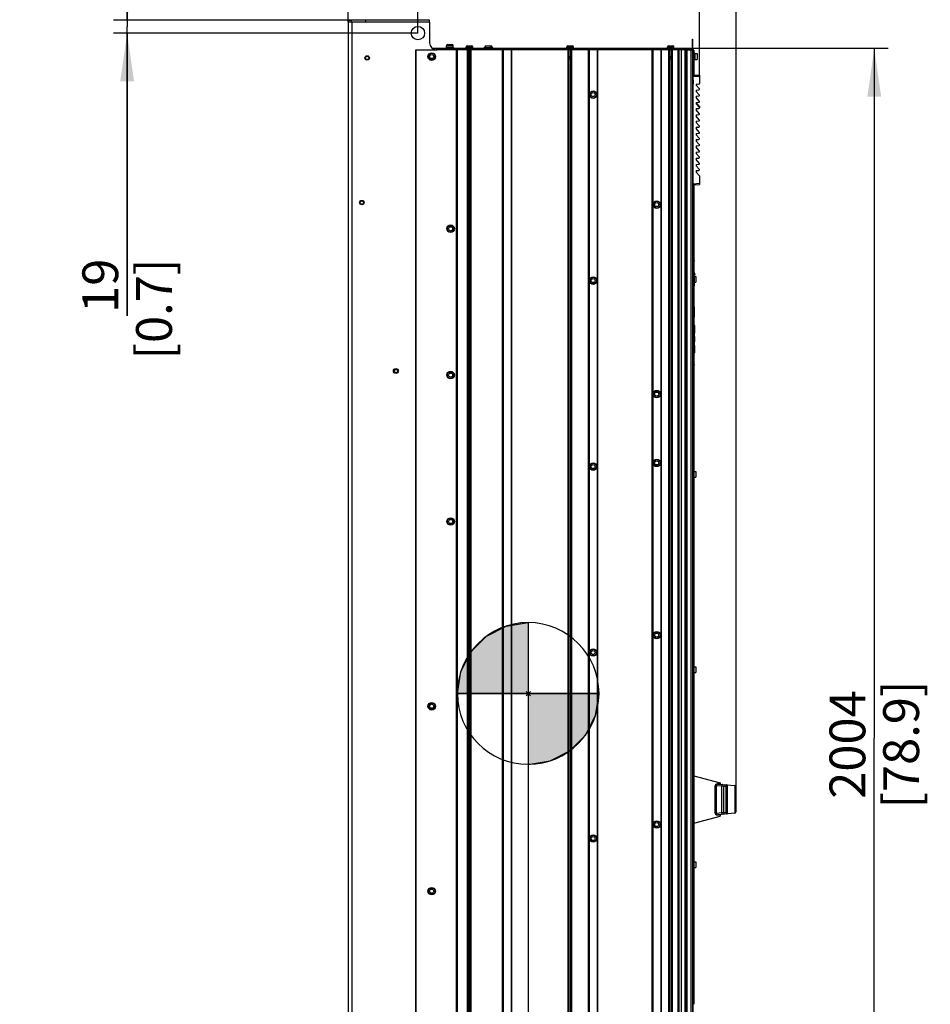
# Paper-space layout '178R0020_1_1' of a CAD drawing. Units: millimetres. Extents: x 0 to 420, y 0 to 297.
# Drawn here: x 136 to 202, y 126 to 198 of the extents above; entities that cross this region are included whole.
import ezdxf

# ---------------------------------------------------------------- set-up
doc = ezdxf.new("R2010")
doc.units = ezdxf.units.MM
doc.header["$LTSCALE"] = 23.1
doc.linetypes.add('CENTER', pattern=[0.6, 0.375, -0.075, 0.075, -0.075])
doc.layers.get('0').update_dxf_attribs({"linetype": 'CONTINUOUS'})
for name, color, linetype in [('002___PRT_ALL_AXES', 7, 'CONTINUOUS'), ('02___PRT_ALL_AXES', 7, 'CONTINUOUS'), ('CENTERLINES', 7, 'CONTINUOUS'), ('CHAMFERS', 7, 'CONTINUOUS'), ('DATUM', 7, 'CONTINUOUS'), ('DRAFTS', 7, 'CONTINUOUS'), ('NOTES', 7, 'CONTINUOUS'), ('ROUNDS', 7, 'CONTINUOUS')]:
    doc.layers.add(name, color=color, linetype=linetype)
doc.styles.get("Standard").update_dxf_attribs({"font": 'txt', "width": 0.8})
doc.dimstyles.new('DIMSTYLE_1', dxfattribs={"dimtxt": 2.6, "dimasz": 3.5, "dimexe": 1, "dimexo": 0, "dimgap": 0.65, "dimtad": 1, "dimdec": 0, "dimlfac": 20, "dimdsep": 46, "dimtxsty": 'STANDARD', "dimblk": '_FILLED', "dimblk1": '_FILLED', "dimblk2": '_FILLED', "dimcen": 0.09, "dimadec": 1, "dimazin": 2, "dimtp": 0.5, "dimtm": 0.5, "dimtfac": 1, "dimtdec": 0, "dimtofl": 0, "dimtmove": 0, "dimatfit": 3, "dimldrblk": '_FILLED', "dimfxl": 1, "dimtolj": 1, "dimarcsym": 0})
doc.dimstyles.new('DIMSTYLE_7', dxfattribs={"dimtxt": 2.6, "dimasz": 3.5, "dimexe": 1, "dimexo": 0, "dimgap": 0.65, "dimtad": 1, "dimdec": 0, "dimlfac": 20, "dimdsep": 46, "dimtxsty": 'STANDARD', "dimblk": '_FILLED', "dimblk1": '_FILLED', "dimblk2": '_FILLED', "dimcen": 0.09, "dimadec": 1, "dimazin": 2, "dimtp": 0.1, "dimtm": 0.1, "dimtfac": 1, "dimtdec": 0, "dimtofl": 0, "dimtmove": 0, "dimatfit": 3, "dimldrblk": '_FILLED', "dimfxl": 1, "dimtolj": 1, "dimarcsym": 0})

# ---------------------------------------------------------------- blocks, each defined once
blk = doc.blocks.new('_FILLED')
at = {"color": 0, "linetype": 'BYBLOCK'}
blk.add_solid([(0, 0), (-1, 0.143), (-1, -0.143)], dxfattribs=at)
blk = doc.blocks.new('*D7')
at = {"color": 2, "linetype": 'CONTINUOUS'}
for p, q in [((173.089, 149.029), (173.089, 74.703)), ((160.025, 104.028), (160.025, 74.703)), ((166.557, 75.703), (142.399, 75.703)), ((160.025, 75.703), (166.557, 75.703)), ((173.089, 75.703), (166.557, 75.703))]:
    blk.add_line(p, q, dxfattribs=at)
at = {"color": 2, "linetype": 'CONTINUOUS', "xscale": 3.5, "yscale": 3.5, "zscale": 3.5, "rotation": 180}
blk.add_blockref('_FILLED', (160.025, 75.703), dxfattribs=at)
at = {"color": 2, "linetype": 'CONTINUOUS', "xscale": 3.5, "yscale": 3.5, "zscale": 3.5}
blk.add_blockref('_FILLED', (173.089, 75.703), dxfattribs=at)
at = {"color": 2, "linetype": 'CONTINUOUS', "insert": (148.639, 78.953), "char_height": 2.6, "width": 12.48, "attachment_point": 3, "line_spacing_factor": 0.9}
blk.add_mtext('261\\P[10.3]', dxfattribs=at)
blk = doc.blocks.new('*D21')
at = {"color": 2, "linetype": 'CONTINUOUS'}
for p, q in [((185.067, 195.878), (199.219, 195.878)), ((198.219, 195.878), (198.219, 145.79)), ((198.219, 95.703), (198.219, 145.79)), ((184.222, 95.703), (199.219, 95.703))]:
    blk.add_line(p, q, dxfattribs=at)
at = {"color": 2, "linetype": 'CONTINUOUS', "xscale": 3.5, "yscale": 3.5, "zscale": 3.5}
for p, rotation in [((198.219, 195.878), 90), ((198.219, 95.703), 270)]:
    blk.add_blockref('_FILLED', p, dxfattribs=dict(at, rotation=rotation))
at = {"color": 2, "linetype": 'CONTINUOUS', "insert": (194.969, 145.336), "char_height": 2.6, "width": 12.48, "attachment_point": 2, "rotation": 90, "line_spacing_factor": 0.9}
blk.add_mtext('2004\\P[78.9]', dxfattribs=at)
blk = doc.blocks.new('*D22')
at = {"color": 2, "linetype": 'CONTINUOUS'}
for p, q in [((185.521, 193.852), (185.521, 208.965)), ((188.178, 142.261), (188.178, 208.965)), ((185.521, 207.965), (180.521, 207.965)), ((180.521, 207.965), (186.849, 207.965)), ((201.028, 207.965), (186.849, 207.965)), ((188.178, 207.965), (201.028, 207.965))]:
    blk.add_line(p, q, dxfattribs=at)
at = {"color": 2, "linetype": 'CONTINUOUS', "xscale": 3.5, "yscale": 3.5, "zscale": 3.5}
blk.add_blockref('_FILLED', (185.521, 207.965), dxfattribs=at)
at = {"color": 2, "linetype": 'CONTINUOUS', "xscale": 3.5, "yscale": 3.5, "zscale": 3.5, "rotation": 180}
blk.add_blockref('_FILLED', (188.178, 207.965), dxfattribs=at)
at = {"color": 2, "linetype": 'CONTINUOUS', "insert": (190.628, 211.215), "char_height": 2.6, "width": 10.4, "attachment_point": 1, "line_spacing_factor": 0.9}
blk.add_mtext('53\\P[2.1]', dxfattribs=at)
blk = doc.blocks.new('*D23')
at = {"color": 2, "linetype": 'CONTINUOUS'}
for p, q in [((143.963, 197.908), (143.963, 202.908)), ((143.963, 202.908), (143.963, 197.443)), ((161.285, 197.908), (142.963, 197.908)), ((143.963, 176.448), (143.963, 197.443)), ((165.08, 196.978), (142.963, 196.978)), ((143.963, 196.978), (143.963, 176.448))]:
    blk.add_line(p, q, dxfattribs=at)
at = {"color": 2, "linetype": 'CONTINUOUS', "xscale": 3.5, "yscale": 3.5, "zscale": 3.5}
for p, rotation in [((143.963, 197.908), 270), ((143.963, 196.978), 90)]:
    blk.add_blockref('_FILLED', p, dxfattribs=dict(at, rotation=rotation))
at = {"color": 2, "linetype": 'CONTINUOUS', "insert": (140.713, 180.608), "char_height": 2.6, "width": 10.4, "attachment_point": 3, "rotation": 90, "line_spacing_factor": 0.9}
blk.add_mtext('19\\P[0.7]', dxfattribs=at)
blk = doc.blocks.new('*D24')
at = {"color": 2, "linetype": 'CONTINUOUS'}
for p, q in [((160.025, 197.778), (160.025, 206.342)), ((165.08, 196.978), (165.08, 206.342)), ((160.025, 205.342), (144.506, 205.342)), ((144.506, 205.342), (162.552, 205.342)), ((170.08, 205.342), (162.552, 205.342)), ((165.08, 205.342), (170.08, 205.342))]:
    blk.add_line(p, q, dxfattribs=at)
at = {"color": 2, "linetype": 'CONTINUOUS', "xscale": 3.5, "yscale": 3.5, "zscale": 3.5}
blk.add_blockref('_FILLED', (160.025, 205.342), dxfattribs=at)
at = {"color": 2, "linetype": 'CONTINUOUS', "xscale": 3.5, "yscale": 3.5, "zscale": 3.5, "rotation": 180}
blk.add_blockref('_FILLED', (165.08, 205.342), dxfattribs=at)
at = {"color": 2, "linetype": 'CONTINUOUS', "insert": (150.746, 208.592), "char_height": 2.6, "width": 6.24, "attachment_point": 3, "line_spacing_factor": 0.9}
blk.add_mtext('101\\P[4]', dxfattribs=at)
blk = doc.blocks.new('*D25')
at = {"color": 2, "linetype": 'CONTINUOUS'}
for p, q in [((160.025, 197.778), (160.025, 215.649)), ((185.521, 193.852), (185.521, 215.649)), ((160.025, 214.649), (172.773, 214.649)), ((185.521, 214.649), (172.773, 214.649))]:
    blk.add_line(p, q, dxfattribs=at)
at = {"color": 2, "linetype": 'CONTINUOUS', "xscale": 3.5, "yscale": 3.5, "zscale": 3.5, "rotation": 180}
blk.add_blockref('_FILLED', (160.025, 214.649), dxfattribs=at)
at = {"color": 2, "linetype": 'CONTINUOUS', "xscale": 3.5, "yscale": 3.5, "zscale": 3.5}
blk.add_blockref('_FILLED', (185.521, 214.649), dxfattribs=at)
at = {"color": 2, "linetype": 'CONTINUOUS', "insert": (170.78, 217.899), "char_height": 2.6, "width": 12.48, "attachment_point": 2, "line_spacing_factor": 0.9}
blk.add_mtext('510\\P[20.1]', dxfattribs=at)
blk = doc.blocks.new('CENTER_OF_GRAVITY_BL4', base_point=(173.088, 149.044))
at = {"linetype": 'CONTINUOUS'}
for points in [[(173.088, 149.044), (167.945, 149.044), (168.196, 150.633), (168.927, 152.067), (170.065, 153.205), (171.499, 153.936), (173.088, 154.187)], [(173.088, 149.044), (173.088, 143.9), (174.677, 144.152), (176.111, 144.883), (177.249, 146.021), (177.98, 147.454), (178.231, 149.044)]]:
    blk.add_hatch(color=7, dxfattribs=at).paths.add_polyline_path(points)
at = {"color": 7, "linetype": 'CONTINUOUS'}
for p, q in [((173.088, 154.187), (173.088, 149.044)), ((167.945, 149.044), (173.088, 149.044)), ((173.088, 149.044), (178.231, 149.044)), ((173.088, 149.044), (173.088, 143.9))]:
    blk.add_line(p, q, dxfattribs=at)
at = {"color": 2, "linetype": 'CONTINUOUS'}
blk.add_line((173.088, 149.01), (173.122, 149.044), dxfattribs=at)
at = {"color": 7, "linetype": 'CONTINUOUS'}
for points in [[(173.088, 149.044), (167.945, 149.044), (168.196, 150.633), (168.927, 152.067), (170.065, 153.205), (171.499, 153.936), (173.088, 154.187), (173.088, 149.044)], [(173.088, 149.044), (173.088, 143.9), (174.677, 144.152), (176.111, 144.883), (177.249, 146.021), (177.98, 147.454), (178.231, 149.044), (173.088, 149.044)]]:
    blk.add_lwpolyline(points, dxfattribs=at)
for start, end in [(90, 180), (0, 90), (180, 270), (270, 360)]:
    blk.add_arc((173.088, 149.044), 5.143, start, end, dxfattribs=at)

psp = doc.layouts.new('178R0020_1_1')

# ---------------------------------------------------------------- linework, layer by layer
at = {"color": 3, "linetype": 'CONTINUOUS'}
for p, q in [((160.0247, 197.7779), (160.0247, 105.4029)), ((161.2847, 197.7779), (160.0247, 197.7779)), ((161.2847, 197.7779), (161.2847, 197.9079)), ((165.9247, 197.9079), (161.2847, 197.9079)), ((165.9247, 197.7779), (165.9247, 197.9079))]:
    psp.add_line(p, q, dxfattribs=at)
at = {"color": 9, "linetype": 'CONTINUOUS'}
for p, q in [((160.2847, 197.7779), (160.2847, 105.5779)), ((165.9247, 197.7779), (161.2847, 197.7779)), ((167.1472, 196.0504), (167.6372, 196.0504)), ((168.5847, 195.9804), (169.0597, 195.9804)), ((175.8922, 195.9804), (176.3672, 195.9804)), ((183.1997, 195.9804), (183.6747, 195.9804)), ((185.0227, 196.4654), (185.0427, 196.4654)), ((164.9599, 105.7779), (164.9599, 195.7779)), ((167.8472, 195.7779), (167.8472, 105.7779)), ((167.9472, 105.7779), (167.9472, 195.7779)), ((171.2122, 105.7779), (171.2122, 195.7779)), ((171.2622, 195.7779), (171.2622, 105.7779)), ((171.8472, 195.7779), (171.8472, 105.7779)), ((171.8972, 105.7779), (171.8972, 195.7779)), ((177.4622, 105.7779), (177.4622, 195.7779)), ((177.5122, 195.7779), (177.5122, 105.7779)), ((178.0972, 195.7779), (178.0972, 105.7779)), ((178.1472, 105.7779), (178.1472, 195.7779)), ((182.0822, 105.7779), (182.0822, 195.7779)), ((182.1322, 195.7779), (182.1322, 105.7779)), ((182.7172, 195.7779), (182.7172, 105.7779)), ((182.7672, 105.7779), (182.7672, 195.7779)), ((183.9575, 195.7779), (183.9575, 105.7779)), ((184.8472, 195.7404), (184.8472, 195.7779)), ((185.0427, 195.6404), (185.0227, 195.6404)), ((185.3522, 195.4879), (185.3522, 195.0729)), ((185.0477, 193.6904), (185.0517, 193.6904)), ((185.0477, 192.2842), (185.0517, 192.2842)), ((185.0477, 192.0342), (185.0517, 192.0342)), ((185.0477, 190.6279), (185.0517, 190.6279)), ((185.0477, 190.3779), (185.0517, 190.3779)), ((185.0477, 188.9717), (185.0517, 188.9717)), ((185.0477, 188.7217), (185.0517, 188.7217)), ((185.0477, 187.3154), (185.0517, 187.3154)), ((185.0477, 187.0654), (185.0517, 187.0654)), ((185.0477, 185.6592), (185.0517, 185.6592)), ((185.0477, 185.4092), (185.0517, 185.4092)), ((185.0477, 184.0029), (185.0517, 184.0029)), ((185.0477, 183.7529), (185.0517, 183.7529)), ((185.0477, 182.3467), (185.0517, 182.3467)), ((185.0477, 182.0967), (185.0517, 182.0967)), ((185.0941, 180.4283), (185.0327, 180.4304)), ((185.0477, 180.6904), (185.0517, 180.6904)), ((185.0941, 172.9325), (185.0941, 180.4283)), ((185.0941, 180.4283), (185.1327, 180.4283)), ((185.1685, 179.5346), (185.1327, 179.4987)), ((185.1685, 179.5346), (185.1631, 179.5402)), ((185.1909, 179.4274), (185.1856, 179.528)), ((185.1327, 178.6973), (185.1392, 178.6973)), ((185.2522, 179.3184), (185.2522, 178.9034)), ((185.1358, 177.0632), (185.1333, 177.0632)), ((185.1333, 176.4007), (185.1358, 176.4007)), ((185.1467, 175.7839), (185.1467, 173.7369)), ((185.0477, 172.7404), (185.0227, 172.7404)), ((185.0327, 172.9304), (185.0941, 172.9325)), ((185.0941, 172.9325), (185.1327, 172.9325)), ((185.2522, 165.1519), (185.2522, 164.7369)), ((185.2522, 150.9854), (185.2522, 150.5704)), ((185.2522, 136.8189), (185.2522, 136.4039))]:
    psp.add_line(p, q, dxfattribs=at)
at = {"color": 7, "linetype": 'CONTINUOUS'}
for p, q in [((167.2472, 196.1504), (167.5372, 196.1504)), ((168.6597, 196.0554), (168.9847, 196.0554)), ((169.8872, 195.8779), (169.8872, 195.9379)), ((169.8872, 195.9379), (170.5197, 195.9379)), ((170.0372, 196.0529), (170.3697, 196.0529)), ((170.4372, 195.8779), (170.4372, 195.9379)), ((170.5197, 195.8779), (170.5197, 195.9379)), ((175.9672, 196.0554), (176.2922, 196.0554)), ((183.2747, 196.0554), (183.5997, 196.0554)), ((185.0227, 195.8779), (185.0227, 196.5404)), ((185.0227, 196.5404), (185.0427, 196.5404)), ((185.0427, 195.8779), (185.0427, 196.5404)), ((164.9349, 105.7779), (164.9349, 195.7779)), ((167.8722, 105.7779), (167.8722, 195.7779)), ((168.6897, 105.7779), (168.6897, 195.7779)), ((168.7647, 105.7779), (168.7647, 195.7779)), ((168.7647, 195.2857), (168.8797, 195.2857)), ((168.8222, 195.0779), (168.7647, 195.1775)), ((168.8222, 195.0779), (168.8797, 195.1775)), ((168.8797, 105.7779), (168.8797, 195.7779)), ((168.9547, 105.7779), (168.9547, 195.7779)), ((171.2372, 105.7779), (171.2372, 195.7779)), ((171.8722, 105.7779), (171.8722, 195.7779)), ((175.9972, 105.7779), (175.9972, 195.7779)), ((176.0722, 105.7779), (176.0722, 195.7779)), ((176.0722, 195.2857), (176.1872, 195.2857)), ((176.1297, 195.0779), (176.0722, 195.1775)), ((176.1297, 195.0779), (176.1872, 195.1775)), ((176.1872, 105.7779), (176.1872, 195.7779)), ((176.2622, 105.7779), (176.2622, 195.7779)), ((177.4872, 105.7779), (177.4872, 195.7779)), ((178.1222, 105.7779), (178.1222, 195.7779)), ((182.1072, 105.7779), (182.1072, 195.7779)), ((182.7422, 105.7779), (182.7422, 195.7779)), ((183.3047, 105.7779), (183.3047, 195.7779)), ((183.3797, 105.7779), (183.3797, 195.7779)), ((183.3797, 195.2857), (183.4947, 195.2857)), ((183.4372, 195.0779), (183.3797, 195.1775)), ((183.4372, 195.0779), (183.4947, 195.1775)), ((183.4947, 105.7779), (183.4947, 195.7779)), ((183.5697, 105.7779), (183.5697, 195.7779)), ((184.0325, 195.7779), (184.0325, 105.7779)), ((184.2003, 195.7779), (184.2003, 105.7779)), ((184.8722, 195.7679), (184.9197, 195.7679)), ((184.9197, 195.7404), (184.9197, 195.7679)), ((185.0227, 195.7454), (185.0227, 195.7779)), ((185.0227, 195.7454), (185.0427, 195.7454)), ((185.0427, 195.7404), (185.0227, 195.7404)), ((185.0427, 195.7454), (185.0427, 195.7779)), ((185.0427, 193.8404), (185.0427, 195.7404)), ((185.0477, 195.3984), (185.0427, 195.3984)), ((185.0427, 195.2544), (185.0477, 195.2544)), ((185.0427, 195.2368), (185.0477, 195.2368)), ((185.0477, 195.2031), (185.0427, 195.2031)), ((185.0477, 195.3983), (185.0477, 194.2229)), ((185.1222, 195.5554), (185.1722, 195.5554)), ((185.1722, 195.5554), (185.1722, 195.0054)), ((185.1722, 195.3704), (185.1772, 195.3704)), ((185.1722, 195.1904), (185.1772, 195.1904)), ((185.1772, 195.4879), (185.1772, 195.0729)), ((185.1772, 195.4879), (185.3522, 195.4879)), ((185.3572, 195.4829), (185.3572, 195.0779)), ((185.0427, 195.0878), (185.0477, 195.0878)), ((185.0427, 194.8409), (185.0477, 194.8409)), ((185.0427, 194.5912), (185.0477, 194.5912)), ((185.1222, 195.0054), (185.1722, 195.0054)), ((185.1772, 195.0729), (185.3522, 195.0729)), ((185.0427, 194.2229), (185.0477, 194.2229)), ((185.0477, 193.8404), (185.0427, 193.8404)), ((185.0477, 193.8404), (185.0477, 180.6404)), ((185.0477, 193.7154), (185.0517, 193.7154)), ((185.0517, 193.7153), (185.0517, 192.2592)), ((185.475, 193.2625), (185.2927, 193.2466)), ((185.2927, 193.2466), (185.2927, 193.1999)), ((185.5087, 192.948), (185.2927, 193.1999)), ((185.2927, 192.8496), (185.475, 192.8656)), ((185.2927, 192.8496), (185.2927, 192.7496)), ((185.5087, 192.4977), (185.2927, 192.7496)), ((185.2927, 192.3994), (185.475, 192.4153)), ((185.2927, 192.3994), (185.2927, 192.2994)), ((185.5087, 192.0474), (185.2927, 192.2994)), ((185.0477, 192.2592), (185.0517, 192.2592)), ((185.0477, 192.0592), (185.0517, 192.0592)), ((185.0517, 192.0591), (185.0517, 190.603)), ((185.2927, 191.9491), (185.475, 191.9651)), ((185.2927, 191.9491), (185.2927, 191.8491)), ((185.5087, 191.5972), (185.2927, 191.8491)), ((185.2927, 191.4989), (185.475, 191.5148)), ((185.2927, 191.4989), (185.2927, 191.3989)), ((185.5087, 191.1469), (185.2927, 191.3989)), ((185.2927, 191.0486), (185.475, 191.0646)), ((185.2927, 191.0486), (185.2927, 190.9486)), ((185.5087, 190.6967), (185.2927, 190.9486)), ((185.0477, 190.6029), (185.0517, 190.6029)), ((185.0477, 190.4029), (185.0517, 190.4029)), ((185.0517, 190.4028), (185.0517, 188.9467)), ((185.2927, 190.5983), (185.475, 190.6143)), ((185.2927, 190.5983), (185.2927, 190.4983)), ((185.5087, 190.2464), (185.2927, 190.4983)), ((185.2927, 190.1481), (185.475, 190.164)), ((185.2927, 190.1481), (185.2927, 190.0481)), ((185.5087, 189.7961), (185.2927, 190.0481)), ((185.2927, 189.6978), (185.475, 189.7138)), ((185.2927, 189.6978), (185.2927, 189.5978)), ((185.5087, 189.3459), (185.2927, 189.5978)), ((185.0477, 188.9467), (185.0517, 188.9467)), ((185.0477, 188.7467), (185.0517, 188.7467)), ((185.0517, 188.7466), (185.0517, 187.2905)), ((185.2927, 189.2476), (185.475, 189.2635)), ((185.2927, 189.2476), (185.2927, 189.1476)), ((185.5087, 188.8956), (185.2927, 189.1476)), ((185.2927, 188.7973), (185.475, 188.8133)), ((185.2927, 188.7973), (185.2927, 188.6973)), ((185.5087, 188.4454), (185.2927, 188.6973)), ((185.2927, 188.347), (185.475, 188.363)), ((185.2927, 188.347), (185.2927, 188.247)), ((185.5087, 187.9951), (185.2927, 188.247)), ((185.0477, 187.2904), (185.0517, 187.2904)), ((185.2927, 187.8968), (185.475, 187.9127)), ((185.2927, 187.8968), (185.2927, 187.7968)), ((185.5087, 187.5448), (185.2927, 187.7968)), ((185.2927, 187.4465), (185.475, 187.4625)), ((185.2927, 187.4465), (185.2927, 187.3465)), ((185.5087, 187.0946), (185.2927, 187.3465)), ((185.0477, 187.0904), (185.0517, 187.0904)), ((185.0517, 187.0903), (185.0517, 185.6342)), ((185.2927, 186.9963), (185.475, 187.0122)), ((185.2927, 186.9963), (185.2927, 186.8963)), ((185.2927, 186.8963), (185.5087, 186.6443)), ((185.0477, 185.6342), (185.0517, 185.6342)), ((185.0477, 185.4342), (185.0517, 185.4342)), ((185.0517, 185.4341), (185.0517, 183.978)), ((185.0477, 183.9779), (185.0517, 183.9779)), ((185.0477, 183.7779), (185.0517, 183.7779)), ((185.0517, 183.7778), (185.0517, 182.3217)), ((185.0477, 182.3217), (185.0517, 182.3217)), ((185.0477, 182.1217), (185.0517, 182.1217)), ((185.0517, 182.1216), (185.0517, 180.6655)), ((185.0327, 172.8804), (185.0327, 180.4804)), ((185.0941, 180.4783), (185.0327, 180.4804)), ((185.0477, 180.6654), (185.0517, 180.6654)), ((185.1327, 172.9225), (185.1327, 180.4383)), ((185.1623, 179.5411), (185.1327, 179.5115)), ((185.1327, 179.4238), (185.2017, 179.428)), ((185.2017, 179.428), (185.1965, 179.528)), ((185.1327, 179.3184), (185.2522, 179.3184)), ((185.1327, 179.2154), (185.1392, 179.2154)), ((185.1327, 179.1729), (185.1392, 179.1729)), ((185.1327, 179.1304), (185.1392, 179.1304)), ((185.1327, 179.0879), (185.1392, 179.0879)), ((185.1327, 179.0106), (185.1392, 179.0106)), ((185.1327, 178.9704), (185.1392, 178.9704)), ((185.1327, 178.9283), (185.1392, 178.9283)), ((185.1327, 178.9034), (185.2522, 178.9034)), ((185.1327, 178.8025), (185.1392, 178.8025)), ((185.1327, 178.747), (185.1392, 178.747)), ((185.1327, 178.7366), (185.1392, 178.7366)), ((185.1327, 178.7312), (185.1392, 178.7312)), ((185.1392, 179.2154), (185.1392, 178.7331)), ((185.1392, 178.7312), (185.1392, 178.6454)), ((185.2572, 179.3134), (185.2572, 178.9084)), ((185.1327, 178.647), (185.1392, 178.647)), ((185.1327, 178.6454), (185.1392, 178.6454)), ((185.1358, 177.1032), (185.1358, 176.3607)), ((185.1327, 175.7919), (185.1467, 175.7839)), ((185.1327, 175.1989), (185.1467, 175.2069)), ((185.1517, 175.7752), (185.1517, 173.7456)), ((185.1517, 175.7454), (185.1567, 175.7454)), ((185.1517, 175.4954), (185.1567, 175.4954)), ((185.1517, 175.4579), (185.1567, 175.4579)), ((185.1517, 175.2829), (185.1567, 175.2829)), ((185.1517, 175.2104), (185.1567, 175.2104)), ((185.1567, 175.7454), (185.1567, 175.2104)), ((185.1327, 175.0569), (185.1467, 175.0489)), ((185.1327, 174.4639), (185.1467, 174.4719)), ((185.1517, 174.9604), (185.1567, 174.9604)), ((185.1517, 174.9178), (185.1567, 174.9178)), ((185.1517, 174.8327), (185.1567, 174.8327)), ((185.1517, 174.5604), (185.1567, 174.5604)), ((185.1567, 174.9604), (185.1567, 174.5604)), ((185.1327, 174.3219), (185.1467, 174.3139)), ((185.1327, 173.7289), (185.1467, 173.7369)), ((185.1517, 174.3104), (185.1567, 174.3104)), ((185.1517, 174.2754), (185.1567, 174.2754)), ((185.1517, 173.7754), (185.1567, 173.7754)), ((185.1567, 174.3104), (185.1567, 173.7754)), ((185.0477, 172.8204), (185.0227, 172.8204)), ((185.0477, 172.8154), (185.0227, 172.8154)), ((185.0327, 172.8804), (185.0941, 172.8825)), ((185.0477, 172.8809), (185.0477, 172.8204)), ((185.0477, 172.8154), (185.0477, 105.8154)), ((185.1222, 165.1519), (185.2522, 165.1519)), ((185.2572, 165.1469), (185.2572, 164.7419)), ((185.1222, 164.7369), (185.2522, 164.7369)), ((185.1222, 150.9854), (185.2522, 150.9854)), ((185.2572, 150.9804), (185.2572, 150.5754)), ((185.1222, 150.5704), (185.2522, 150.5704)), ((173.2457, 149.1851), (172.9332, 148.8726)), ((173.2457, 148.8726), (172.9332, 149.1851)), ((185.1222, 136.8189), (185.2522, 136.8189)), ((185.2572, 136.8139), (185.2572, 136.4089)), ((185.1222, 136.4039), (185.2522, 136.4039))]:
    psp.add_line(p, q, dxfattribs=at)
at = {"color": 3, "linetype": 'CONTINUOUS'}
for centre, radius in [((165.0797, 196.9779), 0.4875), ((161.3922, 195.1779), 0.125), ((161.0047, 184.6779), 0.125), ((163.4797, 172.4544), 0.125)]:
    psp.add_circle(centre, radius, dxfattribs=at)
at = {"color": 7, "linetype": 'CONTINUOUS'}
for centre in [(177.8022, 192.5129), (182.4222, 184.5279), (177.8022, 179.0129), (182.4222, 170.7779), (182.4222, 165.7779), (177.8022, 165.5129), (182.4222, 153.2779), (177.8022, 152.0129), (182.4222, 139.5279), (177.8022, 138.5129)]:
    psp.add_circle(centre, 0.245, dxfattribs=at)
at = {"color": 9, "linetype": 'CONTINUOUS'}
for centre in [(177.8022, 192.5129), (182.4222, 184.5279), (177.8022, 179.0129), (182.4222, 170.7779), (182.4222, 165.7779), (177.8022, 165.5129), (182.4222, 153.2779), (177.8022, 152.0129), (182.4222, 139.5279), (177.8022, 138.5129)]:
    psp.add_circle(centre, 0.145, dxfattribs=at)
at = {"color": 3, "linetype": 'CONTINUOUS'}
psp.add_arc((160.1547, 197.7779), 0.13, 0, 180, dxfattribs=at)
at = {"color": 7, "linetype": 'CONTINUOUS'}
for centre, radius, start, end in [((167.2472, 196.0504), 0.1, 90, 180), ((167.5372, 196.0504), 0.1, 0, 90), ((168.6597, 195.9804), 0.075, 90, 180), ((168.9847, 195.9804), 0.075, 0, 90), ((170.0372, 195.9379), 0.115, 90, 180), ((170.2872, 195.9379), 0.115, 0, 90), ((170.3697, 195.9379), 0.115, 0, 90), ((175.9672, 195.9804), 0.075, 90, 180), ((176.2922, 195.9804), 0.075, 0, 90), ((183.2747, 195.9804), 0.075, 90, 180), ((183.5997, 195.9804), 0.075, 0, 90), ((185.3522, 195.4829), 0.005, 0, 90), ((185.3522, 195.0779), 0.005, 270, 360), ((185.4707, 193.3124), 0.05, 275, 360), ((185.4707, 192.9154), 0.05, 275, 40.6013), ((185.4707, 192.4652), 0.05, 275, 40.6013), ((185.4707, 192.0149), 0.05, 275, 40.6013), ((185.4707, 191.5646), 0.05, 275, 40.6013), ((185.4707, 191.1144), 0.05, 275, 40.6013), ((185.4707, 190.6641), 0.05, 275, 40.6013), ((185.4707, 190.2139), 0.05, 275, 40.6013), ((185.4707, 189.7636), 0.05, 275, 40.6013), ((185.4707, 189.3133), 0.05, 275, 40.6013), ((185.4707, 188.8631), 0.05, 275, 40.6013), ((185.4707, 188.4128), 0.05, 275, 40.6013), ((185.4707, 187.9626), 0.05, 275, 40.6013), ((185.4707, 187.5123), 0.05, 275, 40.6013), ((185.4707, 187.062), 0.05, 275, 40.6013), ((185.4707, 186.6118), 0.05, 0, 40.6013), ((185.0927, 180.4383), 0.04, 0, 88), ((185.1765, 179.527), 0.02, 3, 135), ((185.2522, 179.3134), 0.005, 0, 90), ((185.2522, 178.9084), 0.005, 270, 360), ((185.1417, 175.7752), 0.01, 0, 60), ((185.1417, 175.2156), 0.01, 300, 360), ((185.1417, 175.0402), 0.01, 0, 60), ((185.1417, 174.4806), 0.01, 300, 360), ((185.1417, 174.3052), 0.01, 0, 60), ((185.1417, 173.7456), 0.01, 300, 360), ((185.0927, 172.9225), 0.04, 272, 360), ((185.2522, 165.1469), 0.005, 0, 90), ((185.2522, 164.7419), 0.005, 270, 360), ((185.2522, 150.9804), 0.005, 0, 90), ((185.2522, 150.5754), 0.005, 270, 360), ((185.2522, 136.8139), 0.005, 0, 90), ((185.2522, 136.4089), 0.005, 270, 360)]:
    psp.add_arc(centre, radius, start, end, dxfattribs=at)
at = {"color": 6, "linetype": 'CONTINUOUS'}
for centre, start, end in [((185.0958, 177.1032), 359.999995, 22.539852), ((185.0958, 176.3607), 338.527307, 0.000011)]:
    psp.add_arc(centre, 0.04, start, end, dxfattribs=at)
at = {"color": 9, "linetype": 'CONTINUOUS'}
for points, knots in [([(185.0941, 180.4283), (185.0942, 180.4315), (185.0943, 180.4379), (185.0945, 180.4472), (185.0946, 180.4557), (185.0947, 180.4632), (185.0946, 180.4693), (185.0946, 180.4735), (185.0944, 180.4759), (185.0944, 180.4772), (185.0942, 180.4778), (185.0942, 180.4783), (185.0941, 180.4783)], [0, 0, 0, 0, 0.19483, 0.3821521, 0.5547856, 0.7061148, 0.8303457, 0.9227359, 0.9558497, 0.9798134, 0.9944556, 1, 1, 1, 1]), ([(185.1856, 179.528), (185.1868, 179.5281), (185.1883, 179.5283), (185.1951, 179.5282), (185.1937, 179.528)], [0, 0, 0, 0, 0.4610071, 1, 1, 1, 1]), ([(185.0941, 172.8825), (185.0942, 172.8825), (185.0942, 172.883), (185.0944, 172.8836), (185.0944, 172.8849), (185.0946, 172.8873), (185.0946, 172.8915), (185.0947, 172.8976), (185.0946, 172.9051), (185.0945, 172.9136), (185.0943, 172.9229), (185.0942, 172.9293), (185.0941, 172.9325)], [0, 0, 0, 0, 0.0055441, 0.0201854, 0.0441481, 0.0772613, 0.1696501, 0.2938799, 0.4452082, 0.617841, 0.8051636, 1, 1, 1, 1])]:
    psp.add_open_spline(points, degree=3, knots=knots, dxfattribs=at)
for points in [[(185.1769, 179.5372), (185.174, 179.5375), (185.1706, 179.5366), (185.1685, 179.5346)], [(185.1856, 179.528), (185.1854, 179.5322), (185.1811, 179.5368), (185.1769, 179.5372)]]:
    psp.add_open_spline(points, degree=3, dxfattribs=at)
at = {"layer": '002___PRT_ALL_AXES', "color": 7, "linetype": 'CONTINUOUS'}
for p, q in [((164.9349, 195.7779), (166.4803, 195.7779)), ((184.1997, 195.7779), (184.1997, 105.7779)), ((184.6197, 195.7779), (184.2292, 195.7779)), ((184.6197, 195.7779), (184.6197, 195.7404)), ((184.8722, 195.7404), (184.8722, 195.7779))]:
    psp.add_line(p, q, dxfattribs=at)
at = {"layer": '002___PRT_ALL_AXES', "color": 9, "linetype": 'CONTINUOUS'}
for p, q in [((184.4542, 195.7779), (184.4542, 105.8529)), ((184.5467, 195.7779), (184.5467, 195.7404)), ((184.6172, 195.7779), (184.6172, 195.7404))]:
    psp.add_line(p, q, dxfattribs=at)
at = {"layer": '002___PRT_ALL_AXES', "color": 7, "linetype": 'CONTINUOUS'}
for centre, radius in [((161.3922, 195.1779), 0.1625), ((161.0047, 184.6779), 0.1625), ((163.4797, 172.4544), 0.1797)]:
    psp.add_circle(centre, radius, dxfattribs=at)
at = {"layer": '02___PRT_ALL_AXES', "color": 7, "linetype": 'CONTINUOUS'}
for p, q in [((167.1222, 195.9404), (167.1222, 195.8779)), ((167.1222, 195.9404), (167.6622, 195.9404)), ((167.1472, 195.9404), (167.1472, 196.0504)), ((167.6372, 195.9404), (167.6372, 196.0504)), ((167.6622, 195.9404), (167.6622, 195.8779))]:
    psp.add_line(p, q, dxfattribs=at)
for centre in [(177.8022, 192.5129), (182.4222, 184.5279), (177.8022, 179.0129), (182.4222, 170.7779), (182.4222, 165.7779), (177.8022, 165.5129), (182.4222, 153.2779), (177.8022, 152.0129), (182.4222, 139.5279), (177.8022, 138.5129)]:
    psp.add_circle(centre, 0.27, dxfattribs=at)
at = {"layer": 'CENTERLINES', "color": 7, "linetype": 'CENTER'}
for p, q in [((185.1327, 180.4804), (185.1327, 180.4283)), ((185.1327, 172.9325), (185.1327, 172.8804))]:
    psp.add_line(p, q, dxfattribs=at)
at = {"layer": 'CHAMFERS', "color": 7, "linetype": 'CONTINUOUS'}
for p, q in [((185.0427, 193.9352), (185.5207, 193.9269)), ((185.043, 193.8601), (185.5207, 193.8518)), ((185.5207, 193.9269), (185.5207, 193.3124)), ((185.5207, 186.6118), (185.5207, 186.0004)), ((185.0721, 185.969), (185.0517, 186.3087)), ((185.0676, 186.0439), (185.5207, 186.0756)), ((185.0721, 185.969), (185.5207, 186.0004))]:
    psp.add_line(p, q, dxfattribs=at)
at = {"layer": 'DATUM', "color": 7, "linetype": 'CONTINUOUS'}
for p, q in [((184.5472, 195.7404), (184.5472, 105.8154)), ((185.0227, 195.7404), (184.5472, 195.7404)), ((185.1222, 195.7404), (185.0427, 195.7404))]:
    psp.add_line(p, q, dxfattribs=at)
for centre in [(166.0797, 195.2779), (167.4547, 182.7779), (167.4547, 172.1529), (167.4547, 161.5279), (166.0797, 148.1129), (166.0797, 134.6929)]:
    psp.add_circle(centre, 0.275, dxfattribs=at)
at = {"layer": 'DRAFTS', "color": 7, "linetype": 'CONTINUOUS'}
for p, q in [((185.5444, 191.6323), (185.3317, 191.8804)), ((185.0517, 186.143), (185.0616, 186.1431)), ((185.0517, 186.1181), (185.0631, 186.1183)), ((185.1222, 143.0761), (187.0222, 142.567)), ((185.1222, 139.6297), (187.0222, 140.1388))]:
    psp.add_line(p, q, dxfattribs=at)
for centre, start, end in [((185.2937, 191.8479), 40.6013, 89.5), ((185.5064, 191.5998), 284.136196, 40.6013)]:
    psp.add_arc(centre, 0.05, start, end, dxfattribs=at)
at = {"layer": 'NOTES', "color": 7, "linetype": 'CONTINUOUS'}
for p, q in [((184.6137, 195.7404), (184.6137, 105.8154)), ((184.8908, 195.7404), (184.8908, 105.8154)), ((185.0227, 195.7404), (185.0227, 105.8154)), ((185.1222, 195.7404), (185.1222, 193.9354)), ((185.1222, 185.969), (185.1222, 180.4652)), ((185.1222, 172.8956), (185.1222, 126.4804))]:
    psp.add_line(p, q, dxfattribs=at)
for centre in [(166.0797, 195.2779), (167.4547, 182.7779), (167.4547, 172.1529), (167.4547, 161.5279), (166.0797, 148.1129), (166.0797, 134.6929)]:
    psp.add_circle(centre, 0.2375, dxfattribs=at)
at = {"layer": 'NOTES', "color": 9, "linetype": 'CONTINUOUS'}
for centre in [(166.0797, 195.2779), (167.4547, 182.7779), (167.4547, 172.1529), (167.4547, 161.5279), (166.0797, 148.1129), (166.0797, 134.6929)]:
    psp.add_circle(centre, 0.145, dxfattribs=at)
at = {"layer": 'ROUNDS', "color": 3, "linetype": 'CONTINUOUS'}
for p, q in [((165.9247, 197.7779), (165.9247, 196.2779)), ((166.5847, 195.7829), (185.0672, 195.7829))]:
    psp.add_line(p, q, dxfattribs=at)
at = {"layer": 'ROUNDS', "color": 7, "linetype": 'CONTINUOUS'}
for p, q in [((166.1257, 195.8779), (185.0672, 195.8779)), ((166.4347, 195.8779), (166.4347, 195.7829)), ((167.7922, 195.7779), (167.7922, 195.8779)), ((168.5847, 195.9029), (168.5847, 195.9804)), ((169.0597, 195.9029), (169.0597, 195.9804)), ((175.8922, 195.9029), (175.8922, 195.9804)), ((176.3672, 195.9029), (176.3672, 195.9804)), ((183.1997, 195.9029), (183.1997, 195.9804)), ((183.6747, 195.9029), (183.6747, 195.9804)), ((185.0672, 195.7779), (185.0672, 195.8779)), ((184.2272, 195.7779), (166.4803, 195.7779)), ((184.2272, 195.7779), (184.2272, 195.7829)), ((185.0672, 195.7779), (184.6197, 195.7779)), ((185.0702, 193.5979), (185.0702, 193.2729)), ((185.0477, 180.5404), (185.0227, 180.5404)), ((185.0477, 180.6404), (185.0477, 180.5404)), ((186.7722, 140.3391), (186.7722, 142.3667)), ((186.8809, 142.4663), (188.0862, 142.3609)), ((187.0222, 142.567), (187.0222, 142.454)), ((187.4275, 142.3094), (187.4275, 140.3964)), ((188.1775, 142.2613), (188.1775, 140.4445)), ((188.0862, 140.3449), (186.8809, 140.2395)), ((187.0222, 140.2518), (187.0222, 140.1388))]:
    psp.add_line(p, q, dxfattribs=at)
at = {"layer": 'ROUNDS', "color": 9, "linetype": 'CONTINUOUS'}
for p, q in [((166.5947, 195.8779), (166.5947, 195.7829)), ((167.9522, 195.8779), (167.9522, 195.7829)), ((168.5847, 195.9029), (169.0597, 195.9029)), ((175.8922, 195.9029), (176.3672, 195.9029)), ((183.1997, 195.9029), (183.6747, 195.9029)), ((184.4022, 195.8779), (184.4022, 195.7829)), ((166.5847, 195.7779), (166.5847, 195.7829)), ((167.9422, 195.7779), (167.9422, 195.7829)), ((184.0772, 195.7779), (184.0772, 195.7829)), ((184.9172, 195.7779), (184.9172, 195.7829)), ((185.0477, 180.6404), (185.0227, 180.6404)), ((186.6463, 142.2973), (186.6463, 140.4085)), ((186.7722, 142.3667), (187.1383, 142.3373)), ((186.882, 142.4776), (186.8637, 142.4794)), ((186.9195, 142.4739), (186.882, 142.4776)), ((187.0222, 142.4637), (186.9195, 142.4739)), ((187.1383, 142.3373), (187.2811, 142.3248)), ((187.1383, 140.3686), (187.1383, 142.3373)), ((187.2811, 142.3248), (187.4275, 142.3094)), ((187.2811, 142.3248), (187.2811, 140.381)), ((187.5362, 142.409), (187.5362, 140.2968)), ((188.0862, 142.3609), (188.0862, 140.3449)), ((187.1383, 140.3686), (186.7722, 140.3391)), ((186.8637, 140.2264), (186.882, 140.2282)), ((186.882, 140.2282), (186.9174, 140.2317)), ((186.9174, 140.2317), (187.0222, 140.2421)), ((187.2811, 140.381), (187.1383, 140.3686)), ((187.4275, 140.3964), (187.2811, 140.381))]:
    psp.add_line(p, q, dxfattribs=at)
at = {"layer": 'ROUNDS', "color": 3, "linetype": 'CONTINUOUS'}
psp.add_arc((166.4247, 196.2779), 0.5, 180, 270, dxfattribs=at)
at = {"layer": 'ROUNDS', "color": 7, "linetype": 'CONTINUOUS'}
for centre, radius, start, end in [((168.6097, 195.9029), 0.025, 180, 270), ((169.0347, 195.9029), 0.025, 270, 360), ((175.9172, 195.9029), 0.025, 180, 270), ((176.3422, 195.9029), 0.025, 270, 360), ((183.2247, 195.9029), 0.025, 180, 270), ((183.6497, 195.9029), 0.025, 270, 360), ((185.0327, 193.5979), 0.0375, 0, 58.93383), ((185.0327, 193.2729), 0.0375, 301.06617, 360), ((186.8722, 142.3667), 0.1, 84.999996, 180), ((187.5275, 142.3094), 0.1, 85, 180), ((188.0775, 142.2613), 0.1, 0, 85), ((186.8722, 140.3391), 0.1, 180.000045, 274.999489), ((187.5275, 140.3964), 0.1, 180, 275), ((188.0775, 140.4445), 0.1, 275, 360)]:
    psp.add_arc(centre, radius, start, end, dxfattribs=at)
at = {"layer": 'ROUNDS', "color": 9, "linetype": 'CONTINUOUS'}
for centre, radius, start, end in [((186.8427, 142.2662), 0.2142, 84.357167, 91.251336), ((186.8427, 140.44), 0.2146, 268.82126, 275.638907)]:
    psp.add_arc(centre, radius, start, end, dxfattribs=at)
for points, knots in [([(186.838, 142.4804), (186.7885, 142.4793), (186.6889, 142.442), (186.6463, 142.3433), (186.6463, 142.2973)], [0, 0, 0, 0, 0.5190062, 1, 1, 1, 1]), ([(186.6463, 142.2973), (186.675, 142.2918), (186.7312, 142.2953), (186.7722, 142.3437), (186.7722, 142.3667)], [0, 0, 0, 0, 0.5590448, 1, 1, 1, 1]), ([(186.8637, 142.4794), (186.8659, 142.4759), (186.8686, 142.4679), (186.8783, 142.4687), (186.8804, 142.4709)], [0, 0, 0, 0, 0.5710564, 1, 1, 1, 1]), ([(187.2177, 142.4369), (187.1977, 142.4386), (187.1516, 142.4101), (187.1394, 142.3629), (187.1383, 142.3373)], [0, 0, 0, 0, 0.4390498, 1, 1, 1, 1]), ([(187.3605, 142.4244), (187.3405, 142.4261), (187.2944, 142.3976), (187.2822, 142.3504), (187.2811, 142.3248)], [0, 0, 0, 0, 0.4390498, 1, 1, 1, 1]), ([(186.6463, 140.4085), (186.675, 140.414), (186.7312, 140.4105), (186.7722, 140.3621), (186.7722, 140.3391)], [0, 0, 0, 0, 0.5590424, 1, 1, 1, 1]), ([(186.6463, 140.4085), (186.6463, 140.3625), (186.6889, 140.2637), (186.7887, 140.2265), (186.8382, 140.2254)], [0, 0, 0, 0, 0.4808947, 1, 1, 1, 1]), ([(186.8637, 140.2264), (186.8659, 140.2299), (186.8686, 140.2379), (186.8783, 140.2371), (186.8804, 140.2349)], [0, 0, 0, 0, 0.5711526, 1, 1, 1, 1]), ([(187.2177, 140.2689), (187.1977, 140.2672), (187.1516, 140.2957), (187.1394, 140.3429), (187.1383, 140.3686)], [0, 0, 0, 0, 0.4390497, 1, 1, 1, 1]), ([(187.3605, 140.2814), (187.3405, 140.2797), (187.2944, 140.3082), (187.2822, 140.3554), (187.2811, 140.381)], [0, 0, 0, 0, 0.4390498, 1, 1, 1, 1])]:
    psp.add_open_spline(points, degree=3, knots=knots, dxfattribs=at)

# ---------------------------------------------------------------- block references
at = {"color": 2, "linetype": 'CONTINUOUS'}
psp.add_blockref('CENTER_OF_GRAVITY_BL4', (173.088, 149.0438), dxfattribs=at)

# ---------------------------------------------------------------- dimensions: what is measured, and where the dimension line sits
for base, p1, p2, dimstyle, picture, middle in [((185.5207, 214.6489), (160.0247, 197.7779), (185.5207, 193.8518), 'DIMSTYLE_7', '*D25', (173.9, 214.6489)), ((188.1775, 207.9655), (185.5207, 193.8518), (188.1775, 142.2613), 'DIMSTYLE_7', '*D22', (195.8282, 207.9655)), ((165.0797, 205.3416), (160.0247, 197.7779), (165.0797, 196.9779), 'DIMSTYLE_7', '*D24', (147.6264, 205.3416)), ((173.0895, 75.7029), (160.0247, 104.0279), (173.0895, 149.0288), 'DIMSTYLE_1', '*D7', (148.6391, 75.7029))]:
    dim = psp.add_linear_dim(base=base, p1=p1, p2=p2, text='<>\\P[]', dimstyle=dimstyle, dxfattribs=at)
    dim.commit()
    dim.dimension.update_dxf_attribs({"geometry": picture, "text_midpoint": middle, "dimtype": 160})
for base, p1, p2, angle, picture, middle in [((143.9632, 196.9779), (161.2847, 197.9079), (165.0797, 196.9779), 270, '*D23', (143.9632, 181.6479)), ((198.2188717828, 195.8779020424), (184.2221893549, 95.7029020424), (185.0671893549, 195.8779020424), 90, '*D21', (198.2188717828, 147.4155152766))]:
    dim = psp.add_linear_dim(base=base, p1=p1, p2=p2, angle=angle, text='<>\\P[]', dimstyle='DIMSTYLE_7', dxfattribs=at)
    dim.commit()
    dim.dimension.update_dxf_attribs({"geometry": picture, "text_midpoint": middle, "dimtype": 160})

doc.saveas('drawing.dxf')
